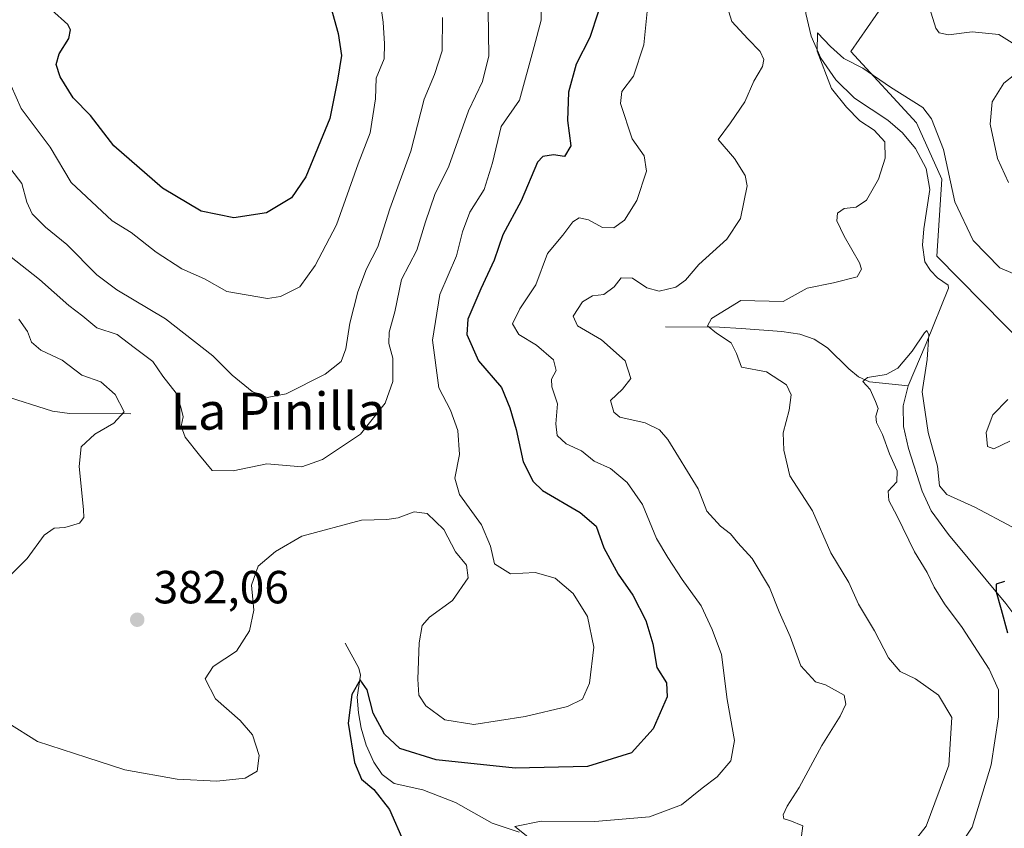
# Model space of a CAD drawing. Units: metres. Extents: x 570253 to 573712, y 4696400 to 4698748.
# Drawn here: x 572489 to 572702, y 4696730 to 4696904 of the extents above; entities that cross this region are included whole.
import ezdxf
from ezdxf.enums import TextEntityAlignment as Align

# ---------------------------------------------------------------- set-up
doc = ezdxf.new("R2010")
doc.units = ezdxf.units.M
doc.header["$MEASUREMENT"] = 0
for name, color, linetype, lineweight in [('Corriente natural lineal', 142, 'Continuous', 13), ('Curva de nivel maestra', 30, 'Continuous', 30), ('Curva de nivel normal', 30, 'Continuous', 0), ('Huerta CxS', 92, 'Continuous', 0), ('Matorral CxS', 135, 'Continuous', 0), ('Punto de cota en terreno', 7, 'Continuous', 0), ('Rótulo de punto de cota en terreno', 7, 'Continuous', 0), ('Suelo desnudo CxS', 253, 'Continuous', 0), ('Texto cartográfico', 7, 'Continuous', 0)]:
    doc.layers.add(name, color=color, linetype=linetype, lineweight=lineweight)
doc.styles.add('Style-Arial', font='txt')

# ---------------------------------------------------------------- blocks, each defined once
blk = doc.blocks.new('*U10')
at = {"layer": 'Matorral CxS', "color": 135, "linetype": 'Continuous', "lineweight": 0}
blk.add_polyline3d([(572710.6145000001, 4696974.3641, 383.1052999999956), (572687.0894999999, 4696956.6173, 369.8390000000072), (572671.8333000002, 4696946.479699999, 365.7531000000017), (572666.0881000003, 4696928.073100001, 362.9422999999952), (572679.3652999997, 4696913.171700001, 364.7373999999982), (572668.5790999997, 4696897.590299999, 360.7632000000012), (572682.6829000004, 4696882.185500001, 359.2145000000019), (572688.2128999997, 4696870.011499999, 358.7516000000033), (572687.1069, 4696853.411699999, 356.8029999999999), (572726.2307000002, 4696813.687700001, 358.9085000000051)], dxfattribs=at)
blk = doc.blocks.new('5PATER')
at = {"layer": 'Huerta CxS', "linetype": 'Continuous', "lineweight": 0}
h = blk.add_hatch(color=51, dxfattribs=at)
edge = h.paths.add_edge_path()
edge.add_ellipse((0, 0), major_axis=(-0.1095731443231308, -0.1110710700762829), ratio=0.9994222409660322, start_angle=0, end_angle=360)

msp = doc.modelspace()

# ---------------------------------------------------------------- linework, layer by layer
at = {"layer": 'Corriente natural lineal', "color": 142, "linetype": 'Continuous', "lineweight": 13}
for points in [[(572660.3901000004, 4696923.700099999, 362.3125), (572658.6601, 4696914.420100001, 361.7407999999996), (572658.4200999998, 4696910.110099999, 361.5329000000056), (572658.8501000004, 4696905.780099999, 361.3864000000031), (572660.0000999998, 4696900.850099999, 361.224000000002), (572662.1101000002, 4696896.120100001, 360.7284000000073), (572665.3601000002, 4696891.4301, 360.3105000000069), (572669.3501000004, 4696887.4801, 359.6306000000041), (572676.5100999996, 4696882.7401, 358.965400000001), (572679.7001, 4696879.9901, 359.1140000000014), (572682.5301000001, 4696876.6601, 358.6331999999966), (572684.7901, 4696872.360099999, 358.7664999999979), (572685.6001000004, 4696867.8301, 358.4679999999935), (572684.3201000001, 4696859.3201, 357.6680999999954), (572683.9901000002, 4696855.7601, 357.3058000000019), (572684.5100999996, 4696852.220100001, 357.059500000003), (572685.7600999996, 4696850.350099999, 356.8984000000055), (572687.2701000003, 4696848.7601, 356.5464000000065), (572689.5301000001, 4696847.1801, 356.5783999999985), (572689.6300999997, 4696846.520099999, 356.5267000000022), (572684.8300999999, 4696834.550100001, 356.1325999999972), (572680.9301000005, 4696825.460100001, 355.1349000000046)], [(572628.5880000005, 4696838.1589, 362.4747000000062), (572640.2301000003, 4696838.0701, 360.5215999999928), (572644.9600999998, 4696837.850099999, 359.6083000000072), (572653.6700999998, 4696837.1501, 358.7906999999978), (572657.5701000001, 4696836.600099999, 358.434500000003), (572660.6501000002, 4696835.5001, 358.008600000001), (572663.5201000003, 4696833.6601, 357.6315999999933), (572668.1300999997, 4696829.110099999, 357.0525999999954), (572670.2401000002, 4696827.370100001, 356.5911999999953), (572672.6101000002, 4696826.300100001, 356.0296999999992), (572680.9301000005, 4696825.460100001, 355.1349000000046)], [(572513.3800999997, 4696819.390100001, 380.3537000000069), (572500.1901000004, 4696819.5101, 377.5301999999938), (572496.4901000002, 4696819.970100001, 376.7477000000072), (572485.6700999998, 4696823.420100001, 374.7262000000046), (572476.3901000004, 4696825.850099999, 373.3117000000057), (572468.5100999996, 4696826.620100001, 372.4048999999941), (572462.8800999997, 4696827.390100001, 371.5613000000012), (572457.4401000004, 4696830.0101, 371.3739999999962), (572455.3901000004, 4696830.630100001, 371.2023000000045), (572453.2801000001, 4696831.030099999, 370.954700000002), (572446.6300999997, 4696831.040100001, 369.7627000000066), (572442.9301000005, 4696831.870100001, 369.3029999999999), (572439.4600999998, 4696832.960100001, 369.3589999999967)], [(572680.9301000005, 4696825.460100001, 355.1349000000046), (572679.8201000001, 4696821.130100001, 354.664300000004), (572679.9101, 4696816.700099999, 354.575800000006), (572680.9901000002, 4696811.940099999, 354.4030000000057), (572683.9101, 4696802.7301, 354.084600000002), (572685.8601000002, 4696798.520099999, 353.3959999999934), (572689.5900999998, 4696793.390100001, 352.3136999999988), (572701.9901000002, 4696778.4901, 350.0598000000027), (572703.7100999998, 4696776.210100001, 349.974000000002)], [(572559.5900999998, 4696769.9101, 376.5549000000028), (572562.5301000001, 4696764.540100001, 375.9946000000054), (572562.8701, 4696763.0701, 376.023000000001), (572562.1501000002, 4696758.270099999, 375.6944999999978), (572562.4801000003, 4696754.9301, 375.280700000003), (572563.0401, 4696751.610099999, 375.0393999999943), (572564.1101000002, 4696747.9101, 374.7933000000049), (572565.7301000003, 4696744.3101, 374.3579000000027), (572567.5900999998, 4696741.600099999, 373.8337999999931), (572570.1501000002, 4696739.710100001, 373.8742999999959), (572576.2901, 4696738.300100001, 373.2495999999956), (572583.3300999999, 4696735.610099999, 372.4287999999942), (572591.2701000003, 4696731.130100001, 371.1692999999942), (572597.1101000002, 4696729.210100001, 370.8286999999983)]]:
    msp.add_polyline3d(points, dxfattribs=at)
at = {"layer": 'Curva de nivel maestra', "color": 30, "linetype": 'Continuous', "lineweight": 30, "flags": 128}
for points, elevation in [([(572556.1600000003, 4696908.4001), (572558.04, 4696901.440099999), (572558.7599999999, 4696896.710100001), (572557.9299999997, 4696891.380100001), (572556.2999999998, 4696883.100099999), (572551.1299999999, 4696870.520099999), (572548.0499999998, 4696865.970100001), (572542.6200000001, 4696862.7501), (572535.5800000001, 4696861.720100001), (572528.5599999996, 4696863.120100001), (572520.1900000004, 4696868.0801), (572509.7000000002, 4696877.200099999), (572504.7100000001, 4696883.7501), (572500.9900000002, 4696887.5801), (572498.1399999997, 4696892.120100001), (572497.3099999996, 4696894.7301), (572497.9500000002, 4696897.0601), (572500.04, 4696900.4001), (572500.4199999999, 4696902.2401), (572499.8099999996, 4696903.380100001), (572496.2999999998, 4696906.520099999)], 400), ([(572614.1100000005, 4696906.0101), (572612.29, 4696900.5701), (572609.3799999999, 4696894.8301), (572607.6900000004, 4696888.770099999), (572607.4800000004, 4696882.700099999), (572608.2199999997, 4696877.210100001), (572606.8399999999, 4696874.920100001), (572604.5099999999, 4696875.280099999), (572602.2100000001, 4696874.9301), (572601, 4696873.6801), (572597.4900000002, 4696865.340100001), (572593.5499999998, 4696858.020099999), (572591.6799999997, 4696852.550100001), (572588.7999999998, 4696846.4001), (572586.0499999998, 4696839.840100001), (572585.8399999999, 4696836.5101), (572588.3200000003, 4696830.840100001), (572593.25, 4696825.0601), (572595.0899999999, 4696820.7301), (572596.4199999999, 4696816.0601), (572597.9500000002, 4696809.0601), (572600.1299999999, 4696804.790100001), (572602.0899999999, 4696802.880100001), (572610.25, 4696798.1501), (572613.6600000003, 4696795.200099999), (572615.3200000003, 4696790.5101), (572618.4199999999, 4696784.850099999), (572621.5800000001, 4696780.3101), (572624.3700000001, 4696774.800100001), (572625.8799999999, 4696769.770099999), (572626.7800000003, 4696764.6601), (572628.8399999999, 4696761.4001), (572629, 4696758.370100001), (572625.9400000004, 4696751.4301), (572621.2699999996, 4696746.300100001), (572611.8399999999, 4696743.360099999), (572596.2000000002, 4696742.950099999), (572579.1900000004, 4696744.770099999), (572571.3899999997, 4696747.210100001), (572568.0899999999, 4696750.3101), (572565.6100000005, 4696754.880100001), (572564.3200000003, 4696759.890100001), (572562.7800000003, 4696762.050100001), (572560.9900000002, 4696758.840100001), (572560.2599999999, 4696752.720100001), (572561.5700000003, 4696744.190099999), (572563.0999999996, 4696740.620100001), (572565.7300000004, 4696738.370100001), (572569.1600000003, 4696734.0601), (572572.2199999997, 4696727.030099999)], 375), ([(572701.7000000002, 4696783.2601), (572699.8799999999, 4696782.670100001), (572699.9199999999, 4696781.0001), (572700.9500000002, 4696777.170100001), (572702.3200000003, 4696772.190099999)], 350)]:
    msp.add_lwpolyline(points, dxfattribs=dict(at, elevation=elevation))
at = {"layer": 'Curva de nivel normal', "color": 30, "linetype": 'Continuous', "lineweight": 0, "flags": 128}
for points, elevation in [([(572640.4500000002, 4696911.920100001), (572642.9400000004, 4696904.0101), (572646.3600000005, 4696900.280099999), (572649, 4696897.550100001), (572649.79, 4696895.8301), (572649.5099999999, 4696894.340100001), (572647.6699999999, 4696891.1801), (572645.7300000004, 4696886.710100001), (572642.5999999996, 4696882.210100001), (572639.9600000001, 4696878.600099999), (572643.4800000004, 4696874.450099999), (572645.7699999996, 4696870.800100001), (572646.2100000001, 4696868.590100001), (572644.7999999998, 4696861.520099999), (572641.8200000003, 4696857.0601), (572635.8399999999, 4696851.6501), (572632.9299999997, 4696848.2501), (572630.8499999996, 4696846.7401), (572627.2599999999, 4696845.880100001), (572624.5800000001, 4696846.620100001), (572621.4900000002, 4696848.690099999), (572619.0800000001, 4696848.720100001), (572617.5800000001, 4696846.790100001), (572615.3099999996, 4696845.120100001), (572612.9199999999, 4696844.850099999), (572610.7199999997, 4696843.590100001), (572608.6900000004, 4696840.4801), (572609.6399999997, 4696838.360099999), (572614.7999999998, 4696835.370100001), (572619.9199999999, 4696830.840100001), (572621.1799999997, 4696827.050100001), (572619.3600000005, 4696824.7301), (572616.7400000002, 4696822.2601), (572617.5099999999, 4696819.7401), (572618.7800000003, 4696818.700099999), (572624.2599999999, 4696817.5001), (572627.3200000003, 4696815.960100001), (572629.1200000001, 4696813.850099999), (572635.6500000004, 4696803.200099999), (572637.5499999998, 4696798.440099999), (572640.4400000004, 4696795.1501), (572642.6500000004, 4696793.5001), (572644.2100000001, 4696791.590100001), (572647.3200000003, 4696788.200099999), (572651.04, 4696781.9301), (572653.1500000004, 4696776.700099999), (572655.4800000004, 4696771.370100001), (572657.79, 4696765.0701), (572660.9699999997, 4696761.5701), (572663.0899999999, 4696760.9801), (572667.1500000004, 4696758.720100001), (572667.4600000001, 4696756.770099999), (572666.25, 4696754.220100001), (572662.3099999996, 4696747.860099999), (572657.4199999999, 4696738.780099999), (572654.8700000001, 4696734.8201), (572654.0099999999, 4696732.9301), (572654.1500000004, 4696732.030099999), (572655.4500000002, 4696731.6601), (572658.2400000002, 4696730.540100001), (572657.7699999996, 4696727.290100001)], 365), ([(572567.04, 4696908.940099999), (572567.79, 4696903.880100001), (572568.0800000001, 4696899.220100001), (572567.9600000001, 4696896.0001), (572566.2800000003, 4696891.840100001), (572566.1500000004, 4696887.370100001), (572564.9800000004, 4696880.0001), (572562.3600000005, 4696873.340100001), (572557.7000000002, 4696860.200099999), (572553.1299999999, 4696851.4001), (572549.8399999999, 4696846.8201), (572545.6600000003, 4696844.7301), (572542.8600000005, 4696844.2601), (572534.0499999998, 4696845.8301), (572529.2599999999, 4696848.5001), (572524.3600000005, 4696850.6801), (572518.8200000003, 4696854.290100001), (572513.4400000004, 4696858.5001), (572509.4000000004, 4696861.020099999), (572500.5599999996, 4696869.280099999), (572496, 4696876.9101), (572489.75, 4696885.280099999), (572487.5899999999, 4696890.140100001)], 395), ([(572601.7599999999, 4696908.280099999), (572601.8600000005, 4696904.300100001), (572600.29, 4696898.620100001), (572597.1799999997, 4696887.0601), (572593.2300000004, 4696881.4001), (572591.3499999996, 4696873.5801), (572589.54, 4696867.8201), (572586.4400000004, 4696862.920100001), (572584.8700000001, 4696858.6501), (572583.5999999996, 4696853.5101), (572579.9600000001, 4696845.1801), (572578.3799999999, 4696835.270099999), (572579.7800000003, 4696825.0001), (572582.3200000003, 4696820.210100001), (572583.9000000004, 4696815.8201), (572584.2400000002, 4696810.620100001), (572583.2000000002, 4696805.540100001), (572584.2400000002, 4696801.9801), (572588.9699999997, 4696795.4901), (572590.8799999999, 4696790.870100001), (572591.75, 4696787.020099999), (572595.2199999997, 4696784.920100001), (572600.5099999999, 4696785.220100001), (572604.8399999999, 4696783.9801), (572608.7000000002, 4696780.6601), (572611.7800000003, 4696775.700099999), (572613.1799999997, 4696769.0701), (572612.2199999997, 4696761.280099999), (572610.7300000004, 4696757.890100001), (572607.5099999999, 4696756.280099999), (572598.3600000005, 4696754.110099999), (572587.2999999998, 4696752.420100001), (572581.0700000003, 4696753.380100001), (572576.9699999997, 4696756.4301), (572575.4699999997, 4696758.7301), (572575.2400000002, 4696762.1601), (572575.5099999999, 4696770.0101), (572576.1500000004, 4696773.780099999), (572577.79, 4696775.5701), (572582.75, 4696779.140100001), (572586.0999999996, 4696784.0601), (572585.7000000002, 4696786.790100001), (572583.3600000005, 4696789.640100001), (572580.8799999999, 4696794.4301), (572577.25, 4696797.940099999), (572574.4600000001, 4696798.290100001), (572570.9699999997, 4696797.0001), (572568.5599999996, 4696796.6501), (572563.1100000005, 4696796.460100001), (572550.2599999999, 4696793.0001), (572544.5800000001, 4696789.690099999), (572540.8200000003, 4696786.5701), (572539.3799999999, 4696782.460100001), (572539.8700000001, 4696777.0801), (572538.9400000004, 4696772.600099999), (572536.1299999999, 4696768.210100001), (572531.1500000004, 4696764.9301), (572529.4199999999, 4696762.280099999), (572531.6699999999, 4696757.940099999), (572536.9600000001, 4696753.280099999), (572539.5800000001, 4696750.170100001), (572541.0599999996, 4696745.700099999), (572540.6200000001, 4696742.300100001), (572538.0499999998, 4696740.8101), (572531.9400000004, 4696740.1601), (572523.3700000001, 4696740.590100001), (572512.0999999996, 4696742.6501), (572503.8799999999, 4696745.2601), (572493.2400000002, 4696748.7501), (572486.8700000001, 4696752.790100001)], 380), ([(572706.2000000002, 4696897.6601), (572700.4600000001, 4696901.220100001), (572694.75, 4696901.770099999), (572689.6100000005, 4696901.1501), (572687.6100000005, 4696901.600099999), (572686.9199999999, 4696902.600099999), (572685.1500000004, 4696908.1601)], 365), ([(572580.5499999998, 4696904.920100001), (572580.5, 4696897.7401), (572578.7999999998, 4696892.5701), (572576.6200000001, 4696887.2501), (572573.7599999999, 4696876.0801), (572569.1900000004, 4696863.6601), (572566.6299999999, 4696855.440099999), (572564.1500000004, 4696850.6601), (572562.2800000003, 4696845.720100001), (572560.6200000001, 4696838.9801), (572559.7599999999, 4696833.4001), (572558.7400000002, 4696830.710100001), (572555.2800000003, 4696827.970100001), (572546.8600000005, 4696823.720100001), (572542.7999999998, 4696822.9301), (572539.5300000003, 4696824.2501), (572535.2000000002, 4696827.7601), (572531.0800000001, 4696831.9001), (572520.8399999999, 4696839.9101), (572510.3700000001, 4696846.190099999), (572506.0800000001, 4696849.360099999), (572499.5999999996, 4696855.9001), (572495.0099999999, 4696859.6501), (572492.0899999999, 4696862.520099999), (572490.9500000002, 4696865.030099999), (572489.9000000004, 4696869.120100001), (572485.0499999998, 4696875.270099999)], 390), ([(572590.4100000003, 4696906.300100001), (572590.5300000003, 4696896.600099999), (572589.1500000004, 4696891.0601), (572586.1900000004, 4696884.7301), (572581.9500000002, 4696872.8201), (572578.9400000004, 4696866.7501), (572576.8799999999, 4696860.8201), (572575.0599999996, 4696854.7301), (572571.6900000004, 4696848.4001), (572570.2999999998, 4696841.380100001), (572569.0599999996, 4696837.0001), (572569, 4696834.550100001), (572569.8799999999, 4696831.440099999), (572569.8899999997, 4696826.380100001), (572568.2100000001, 4696821.6801), (572562.9000000004, 4696815.0001), (572554.7199999997, 4696809.590100001), (572550.2699999996, 4696807.950099999), (572542.7000000002, 4696808.590100001), (572535.4600000001, 4696807.110099999), (572530.9000000004, 4696807.210100001), (572528.2199999997, 4696810.5101), (572525.0700000003, 4696814.340100001), (572524.2400000002, 4696816.7301), (572524.6600000003, 4696818.7301), (572524.1500000004, 4696820.880100001), (572523.1500000004, 4696823.840100001), (572520.2999999998, 4696827.520099999), (572518.1500000004, 4696830.710100001), (572514.1100000005, 4696833.710100001), (572510.4500000002, 4696836.5101), (572506.0300000003, 4696837.960100001), (572503.04, 4696840.450099999), (572500, 4696842.8101), (572493.7100000001, 4696848.380100001), (572487.25, 4696853.520099999)], 385), ([(572624.7000000002, 4696906.190099999), (572623.9299999997, 4696899.020099999), (572621.7000000002, 4696892.270099999), (572619.2199999997, 4696888.9001), (572618.9199999999, 4696886.3301), (572621.4500000002, 4696878.720100001), (572624.04, 4696875.0801), (572624.5499999998, 4696871.7301), (572622.4400000004, 4696865.4001), (572619.79, 4696861.170100001), (572617.4600000001, 4696859.540100001), (572615.0199999996, 4696859.5801), (572612, 4696861.220100001), (572610.0199999996, 4696861.6801), (572608.6799999997, 4696860.8301), (572606.5099999999, 4696857.9101), (572603.2199999997, 4696853.9901), (572600.6799999997, 4696847.2501), (572597.2599999999, 4696842.0601), (572595.6299999999, 4696838.840100001), (572597, 4696836.4901), (572600.8399999999, 4696834.2301), (572604.4500000002, 4696831.040100001), (572605.0300000003, 4696828.7301), (572604.04, 4696826.890100001), (572604.1299999999, 4696825.200099999), (572605.3499999996, 4696821.590100001), (572604.9900000002, 4696817.2401), (572605.2800000003, 4696814.7401), (572607.2000000002, 4696812.950099999), (572610.5300000003, 4696811.420100001), (572613.2699999996, 4696809.200099999), (572616.79, 4696807.610099999), (572620.3700000001, 4696804.610099999), (572623.6699999999, 4696799.8301), (572626.6799999997, 4696792.5001), (572629.1200000001, 4696788.440099999), (572632.2199999997, 4696783.640100001), (572636.2999999998, 4696778.0001), (572638.6900000004, 4696772.920100001), (572640.6799999997, 4696767.530099999), (572641.9100000003, 4696757.780099999), (572643.4699999997, 4696748.9801), (572642.6799999997, 4696744.590100001), (572639.7300000004, 4696741.140100001), (572636.54, 4696738.690099999), (572632.04, 4696735.050100001), (572625.1500000004, 4696732.470100001), (572613.3899999997, 4696731.460100001), (572601.79, 4696731.530099999), (572596.1600000003, 4696730.4001), (572605.4400000004, 4696723.0001)], 370), ([(572706.9199999999, 4696848.210100001), (572700.6699999999, 4696850.9001), (572694.9000000004, 4696856.780099999), (572690.9500000002, 4696865.170100001), (572688.54, 4696876.420100001), (572685.9400000004, 4696883.0101), (572684.1100000005, 4696885.470100001), (572677.1500000004, 4696889.9001), (572671.1699999999, 4696893.960100001), (572667.0800000001, 4696896.040100001), (572664.1500000004, 4696898.640100001), (572661.3799999999, 4696901.600099999), (572661.3099999996, 4696897.620100001), (572664.3899999997, 4696889.610099999), (572667.6500000004, 4696885.540100001), (572670.5, 4696882.5801), (572673.6100000005, 4696880.5701), (572675.8700000001, 4696878.0601), (572675.9600000001, 4696874.5601), (572674.54, 4696870.0601), (572671.9500000002, 4696865.4901), (572669.7100000001, 4696863.9901), (572667.1200000001, 4696863.720100001), (572665.6799999997, 4696862.690099999), (572665.5800000001, 4696861.030099999), (572667.1399999997, 4696857.700099999), (572670.4400000004, 4696851.9901), (572670.8600000005, 4696850.620100001), (572669.9199999999, 4696848.940099999), (572664.8399999999, 4696847.6801), (572659.1699999999, 4696846.530099999), (572654.0099999999, 4696843.6501), (572644.8399999999, 4696843.870100001), (572638.5499999998, 4696839.940099999), (572637.6799999997, 4696838.4001), (572639.6399999997, 4696836.800100001), (572642.79, 4696834.700099999), (572643.9199999999, 4696832.4001), (572645.0300000003, 4696829.470100001), (572650.4199999999, 4696828.440099999), (572654.7000000002, 4696825.6601), (572655.7199999997, 4696823.4901), (572655.2699999996, 4696820.2301), (572653.9600000001, 4696815.300100001), (572654.1399999997, 4696811.590100001), (572655.4299999997, 4696806.020099999), (572660.29, 4696798.460100001), (572664.29, 4696789.4301), (572668.1500000004, 4696783.040100001), (572670.2199999997, 4696778.390100001), (572673.6399999997, 4696772.620100001), (572676.6699999999, 4696766.800100001), (572679.1699999999, 4696763.860099999), (572682.4800000004, 4696762.2601), (572687.4900000002, 4696758.720100001), (572690.3600000005, 4696753.9101), (572689.7100000001, 4696743.600099999), (572684.7999999998, 4696730.450099999), (572679.5700000003, 4696723.790100001)], 360), ([(572702.5599999996, 4696869.3301), (572700.1399999997, 4696874.460100001), (572698.6200000001, 4696881.9001), (572699.0300000003, 4696886.700099999), (572701.54, 4696890.720100001), (572706.3099999996, 4696894.4901)], 365), ([(572483.9800000004, 4696781.1801), (572491.0199999996, 4696788.2301), (572494.7199999997, 4696793.2501), (572496.8399999999, 4696794.780099999), (572499.1699999999, 4696794.920100001), (572502.3099999996, 4696795.8201), (572503.2300000004, 4696797.050100001), (572503.2199999997, 4696798.7601), (572502.2599999999, 4696808.020099999), (572502.7000000002, 4696812.3101), (572505.6600000003, 4696815.0101), (572509.7199999997, 4696817.4001), (572511.9400000004, 4696819.8301), (572509.9900000002, 4696823.5601), (572506.9100000003, 4696826.290100001), (572502.8399999999, 4696827.7501), (572498.5800000001, 4696830.960100001), (572493.9699999997, 4696833.130100001), (572491.9900000002, 4696834.880100001), (572491.1100000005, 4696837.170100001), (572489.2300000004, 4696839.8101)], 380), ([(572689.8700000001, 4696723.020099999), (572694.6900000004, 4696730.2401), (572698.8200000003, 4696743.690099999), (572700.3600000005, 4696754.020099999), (572700.3700000001, 4696759.880100001), (572698.3799999999, 4696764.350099999), (572692.5700000003, 4696773.350099999), (572688.7300000004, 4696778.450099999), (572686.4900000002, 4696782.040100001), (572685, 4696785.220100001), (572682.2699999996, 4696789.640100001), (572678.5199999996, 4696797.360099999), (572676.7199999997, 4696800.7301), (572676.6299999999, 4696802.7301), (572678.4699999997, 4696804.7501), (572678.5800000001, 4696807.120100001), (572676.9100000003, 4696810.800100001), (572675.4100000003, 4696814.960100001), (572674.0999999996, 4696817.5101), (572673.9199999999, 4696818.9001), (572674.4800000004, 4696820.5601), (572673.8499999996, 4696822.0801), (572672.75, 4696824.640100001), (572671.1799999997, 4696826.4101), (572672.1500000004, 4696827.2301), (572676.1799999997, 4696827.9101), (572678.6799999997, 4696829.2501), (572681.75, 4696832.9101), (572684.4600000001, 4696836.9001), (572684.9600000001, 4696837.380100001), (572685.4000000004, 4696836.470100001), (572685, 4696831.140100001), (572683.9600000001, 4696824.1801), (572685.2599999999, 4696815.4001), (572687.2300000004, 4696808.120100001), (572687.6500000004, 4696803.880100001), (572689.2300000004, 4696801.9801), (572695.3099999996, 4696799.300100001), (572703.4299999997, 4696794.940099999)], 355), ([(572702.8600000005, 4696813.5001), (572699.3600000005, 4696811.880100001), (572698.0199999996, 4696812.360099999), (572697.7000000002, 4696815.350099999), (572699.1500000004, 4696819.1601), (572702.3899999997, 4696822.4801)], 360)]:
    msp.add_lwpolyline(points, dxfattribs=dict(at, elevation=elevation))
at = {"layer": 'Matorral CxS', "color": 135, "linetype": 'Continuous', "lineweight": 0}
msp.add_polyline3d([(572710.6145000001, 4696974.3641, 383.1052999999956), (572687.0894999999, 4696956.6173, 369.8390000000072), (572671.8333000002, 4696946.479699999, 365.7531000000017), (572666.0881000003, 4696928.073100001, 362.9422999999952), (572679.3652999997, 4696913.171700001, 364.7373999999982), (572668.5790999997, 4696897.590299999, 360.7632000000012), (572682.6829000004, 4696882.185500001, 359.2145000000019), (572688.2128999997, 4696870.011499999, 358.7516000000033), (572687.1069, 4696853.411699999, 356.8029999999999), (572726.2307000002, 4696813.687700001, 358.9085000000051)], dxfattribs=at)
at = {"layer": 'Suelo desnudo CxS', "color": 253, "linetype": 'Continuous', "lineweight": 0}
for points in [[(572726.2307000002, 4696813.687700001, 358.9085000000051), (572687.1069, 4696853.411699999, 356.8029999999999), (572688.2128999997, 4696870.011499999, 358.7516000000033), (572682.6829000004, 4696882.185500001, 359.2145000000019), (572668.5790999997, 4696897.590299999, 360.7632000000012), (572679.3652999997, 4696913.171700001, 364.7373999999982), (572666.0881000003, 4696928.073100001, 362.9422999999952), (572671.8333000002, 4696946.479699999, 365.7531000000017), (572687.0894999999, 4696956.6173, 369.8390000000072), (572710.6145000001, 4696974.3641, 383.1052999999956)], [(572710.6145000001, 4696974.3641, 383.1052999999956), (572687.0894999999, 4696956.6173, 369.8390000000072), (572671.8333000002, 4696946.479699999, 365.7531000000017), (572666.0881000003, 4696928.073100001, 362.9422999999952), (572679.3652999997, 4696913.171700001, 364.7373999999982), (572668.5790999997, 4696897.590299999, 360.7632000000012), (572682.6829000004, 4696882.185500001, 359.2145000000019), (572688.2128999997, 4696870.011499999, 358.7516000000033), (572687.1069, 4696853.411699999, 356.8029999999999), (572726.2307000002, 4696813.687700001, 358.9085000000051)]]:
    msp.add_polyline3d(points, dxfattribs=at)

# ---------------------------------------------------------------- block references
at = {"layer": 'Matorral CxS', "color": 135, "linetype": 'Continuous', "lineweight": 0}
msp.add_blockref('*U10', (0, 0), dxfattribs=at)
at = {"layer": 'Punto de cota en terreno', "color": 7, "linetype": 'Continuous', "lineweight": 0, "xscale": 10, "yscale": 10, "zscale": 10}
msp.add_blockref('5PATER', (572514.7699999996, 4696775, 382.0599999999977), dxfattribs=at)

# ---------------------------------------------------------------- texts
at = {"layer": 'Rótulo de punto de cota en terreno', "color": 7, "linetype": 'Continuous', "lineweight": 0, "style": 'Style-Arial'}
msp.add_text('382,06', height=7.000000000000002, dxfattribs=at).set_placement((572518.2977999998, 4696778.527799999))
at = {"layer": 'Texto cartográfico', "color": 7, "linetype": 'Continuous', "lineweight": 0, "style": 'Style-Arial'}
msp.add_text('La Pinilla', height=8, dxfattribs=at).set_placement((572545.134981707, 4696820.000150001), align=Align.MIDDLE_CENTER)

doc.saveas('drawing.dxf')
